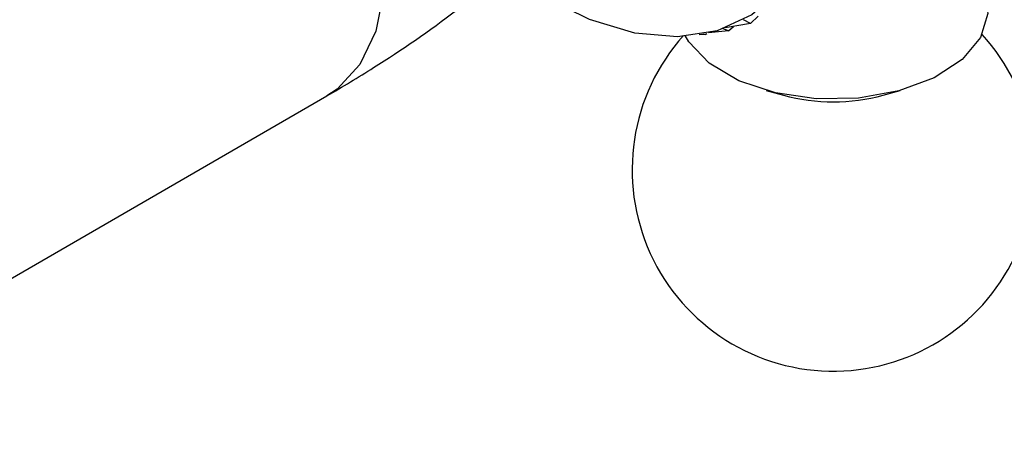
# Model space of a CAD drawing. Units: millimetres. Extents: x 5 to 995, y 5 to 995.
# Drawn here: x 793 to 825, y 754 to 767 of the extents above; entities that cross this region are included whole.
import ezdxf

# ---------------------------------------------------------------- set-up
doc = ezdxf.new("R2010")
doc.units = ezdxf.units.MM

msp = doc.modelspace()

# ---------------------------------------------------------------- linework, layer by layer
at = {"color": 7, "linetype": 'Continuous', "lineweight": 25}
for p, q in [((816.538, 767.007), (816.311, 767.127)), ((816.538, 767.007), (816.787, 767.249)), ((815.831, 766.774), (815.188, 766.702)), ((815.831, 766.774), (815.661, 766.839)), ((816.538, 767.007), (815.726, 766.863)), ((815.831, 766.774), (815.993, 766.91)), ((815.075, 766.652), (814.885, 766.643)), ((815.075, 766.652), (814.997, 766.662)), ((815.075, 766.652), (815.125, 766.688)), ((817.051, 764.847), (817.603, 764.694)), ((820.829, 764.694), (821.381, 764.847)), ((744.166, 730.787), (802.856, 764.668))]:
    msp.add_line(p, q, dxfattribs=at)
at = {"color": 8, "linetype": 'Continuous', "lineweight": 25, "flags": 128}
msp.add_lwpolyline([(793.857, 780.257), (793.972, 780.32), (794.99, 780.643), (796.146, 780.63), (797.393, 780.283), (798.679, 779.616), (799.952, 778.656), (801.159, 777.443), (802.252, 776.025), (803.185, 774.462), (803.921, 772.817), (804.429, 771.157), (804.688, 769.551), (804.688, 768.064), (804.429, 766.757), (803.921, 765.684), (803.185, 764.888), (802.856, 764.668)], dxfattribs=at)
at = {"color": 7, "linetype": 'Continuous', "lineweight": 25, "flags": 128}
for points in [[(818.355, 777.602), (818.825, 775.678), (819.053, 773.826), (819.033, 772.098), (818.765, 770.541), (818.257, 769.197), (817.522, 768.102), (816.581, 767.287), (815.459, 766.774), (814.186, 766.577), (812.799, 766.7), (811.334, 767.142), (809.831, 767.889), (808.331, 768.922), (806.876, 770.211), (805.504, 771.723), (805.139, 772.183)], [(822.935, 769.378), (823.593, 768.845), (824.083, 768.111), (824.212, 767.329), (823.97, 766.555), (823.376, 765.848), (822.473, 765.259), (821.329, 764.833), (820.028, 764.601), (818.667, 764.58), (817.347, 764.772), (816.165, 765.162), (815.209, 765.722), (814.551, 766.411), (814.426, 766.621)]]:
    msp.add_lwpolyline(points, dxfattribs=at)
at = {"color": 7, "linetype": 'Continuous', "lineweight": 25}
for centre, radius, start, end in [((819.216, 762.283), 6.5, 138.166, 270.8782), ((819.216, 762.283), 6.5, 270.8782, 42.2936), ((819.216, 770.652), 6.172, 254.8527, 285.1473)]:
    msp.add_arc(centre, radius, start, end, dxfattribs=at)
msp.add_open_spline([(802.856, 764.668), (803.36, 764.969), (804.775, 765.815), (806.736, 767.16), (808.145, 768.328), (808.695, 768.783)], degree=3, knots=[0, 0, 0, 0, 0.251969, 0.708499, 1, 1, 1, 1], dxfattribs=at)

doc.saveas('drawing.dxf')
